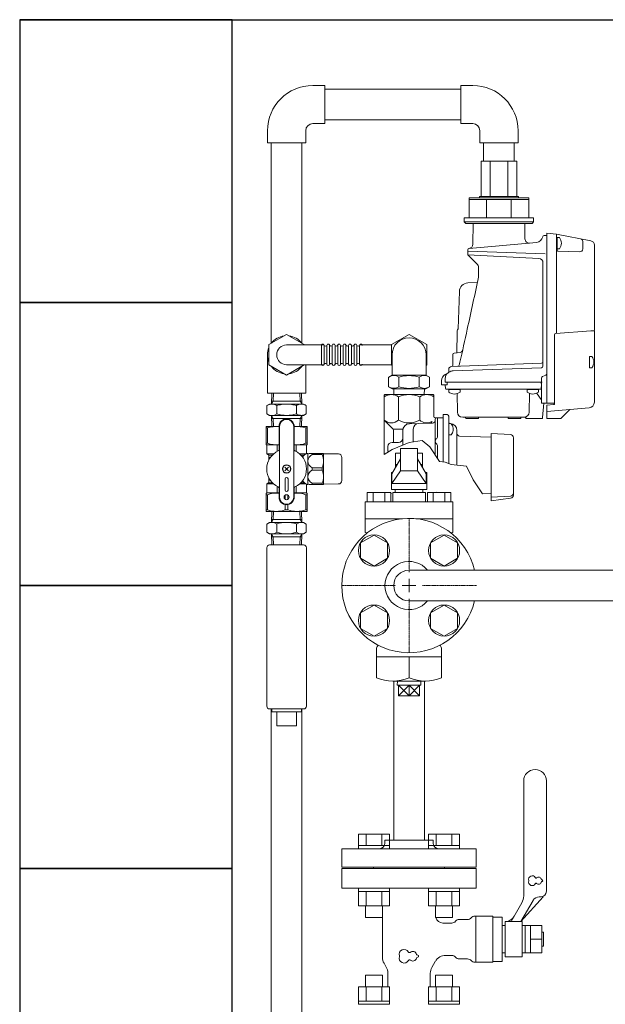
# Model space of a CAD drawing. Units: millimetres. Extents: x 7122 to 14006, y 7348 to 12539.
# Drawn here: x 10612 to 11025, y 11378 to 12074 of the extents above; entities that cross this region are included whole.
import ezdxf

# ---------------------------------------------------------------- set-up
doc = ezdxf.new("R2010")
doc.units = ezdxf.units.MM
doc.linetypes.add('CENTER2', pattern=[1.125, 0.75, -0.125, 0.125, -0.125])
doc.linetypes.add('PHANTOM', pattern=[63.5, 31.75, -6.35, 6.35, -6.35, 6.35, -6.35])
for name, color, linetype in [('0000_02', 7, 'Continuous'), ('0007_01', 7, 'Continuous'), ('0029_28_01', 7, 'Continuous'), ('HI_VB', 7, 'Continuous'), ('LAY-1', 7, 'Continuous'), ('NoLayerName_001', 7, 'Continuous'), ('NoLayerName_006', 7, 'Continuous'), ('NoLayerName_008', 7, 'Continuous'), ('NoLayerName_012', 7, 'Continuous')]:
    doc.layers.add(name, color=color, linetype=linetype)
doc.layers.add('図面枠', color=7, linetype='Continuous', lineweight=50)

msp = doc.modelspace()

# ---------------------------------------------------------------- linework, layer by layer
at = {"color": 30, "linetype": 'Continuous', "lineweight": 9}
for p, q in [((10962.6, 11974.29), (10937.54, 11974.29)), ((10929.07, 11948.29), (10929.07, 11934.29)), ((10936.32, 11948.29), (10929.07, 11948.29)), ((10971.07, 11947.29), (10929.07, 11947.29)), ((10936.32, 11949.29), (10936.32, 11948.29)), ((10963.82, 11949.29), (10936.32, 11949.29)), ((10971.07, 11948.29), (10936.32, 11948.29)), ((10941.37, 11947.29), (10941.37, 11934.29)), ((10958.77, 11947.29), (10958.77, 11934.29)), ((10963.82, 11948.29), (10963.82, 11949.29)), ((10971.07, 11934.29), (10971.07, 11948.29)), ((10929.07, 11934.29), (10925.57, 11934.29)), ((10925.57, 11934.29), (10925.57, 11931.29)), ((10925.57, 11931.29), (10926.57, 11930.29)), ((10974.57, 11931.29), (10925.57, 11931.29)), ((10926.57, 11930.29), (10973.57, 11930.29)), ((10971.07, 11934.29), (10929.07, 11934.29)), ((10974.57, 11934.29), (10971.07, 11934.29)), ((10973.57, 11930.29), (10974.57, 11931.29)), ((10974.57, 11931.29), (10974.57, 11934.29)), ((10785.58, 11786.72), (10785.58, 11774)), ((10794.74, 11786.72), (10785.58, 11786.72)), ((10785.58, 11785.71), (10786.48, 11785.71)), ((10786.48, 11785.71), (10786.48, 11775.02)), ((10794.74, 11786.59), (10794.74, 11786.84)), ((10794.74, 11770.35), (10794.74, 11786.72)), ((10795.08, 11736.72), (10795.08, 11786.72)), ((10805.08, 11736.72), (10805.08, 11786.72)), ((10805.42, 11786.84), (10805.42, 11786.59)), ((10805.42, 11786.72), (10814.58, 11786.72)), ((10805.42, 11786.72), (10814.58, 11786.72)), ((10805.42, 11770.35), (10805.42, 11786.72)), ((10813.68, 11775.02), (10813.68, 11785.71)), ((10814.58, 11785.71), (10813.68, 11785.71)), ((10814.58, 11786.72), (10814.58, 11774)), ((10814.58, 11785.58), (10814.58, 11785.83)), ((10785.58, 11775.02), (10786.48, 11775.02)), ((10785.83, 11773.86), (10785.58, 11774)), ((10794.74, 11773.72), (10785.99, 11773.72)), ((10786.08, 11773.43), (10786.08, 11767.32)), ((10793.3, 11769.01), (10793.3, 11773.32)), ((10794.74, 11773.59), (10794.74, 11773.84)), ((10805.42, 11773.84), (10805.42, 11773.59)), ((10805.42, 11773.72), (10814.17, 11773.72)), ((10806.86, 11769.01), (10806.86, 11773.32)), ((10814.58, 11775.02), (10813.68, 11775.02)), ((10814.08, 11773.43), (10814.08, 11767.43)), ((10814.33, 11773.86), (10814.58, 11774)), ((10814.58, 11774.89), (10814.58, 11775.14)), ((10786.08, 11767.32), (10787.33, 11766.59)), ((10786.08, 11767.32), (10790.88, 11767.32)), ((10787.58, 11766.45), (10789.96, 11766.45)), ((10787.58, 11766.16), (10787.58, 11763.1)), ((10787.58, 11764.84), (10787.58, 11764.59)), ((10787.58, 11764.72), (10788.54, 11764.72)), ((10813.89, 11767.32), (10809.28, 11767.32)), ((10812.67, 11766.45), (10810.19, 11766.45)), ((10814.58, 11767.72), (10814.68, 11767.72)), ((10815.08, 11767.22), (10815.95, 11767.72)), ((10815.08, 11745.84), (10815.08, 11767.59)), ((10815.95, 11767.72), (10825.96, 11767.72)), ((10818.24, 11767.72), (10817.99, 11767.72)), ((10818.11, 11767.72), (10818.11, 11766.88)), ((10825.24, 11766.88), (10818.11, 11766.88)), ((10825.37, 11767.72), (10825.12, 11767.72)), ((10825.24, 11767.72), (10825.24, 11766.88)), ((10825.96, 11767.72), (10826.08, 11767.52)), ((10826.08, 11745.92), (10826.08, 11767.52)), ((10826.08, 11767.52), (10836.62, 11767.33)), ((10839.08, 11748.6), (10839.08, 11764.83)), ((10801.35, 11757.99), (10798.81, 11755.44)), ((10801.35, 11755.44), (10798.81, 11757.99)), ((10818.11, 11757.55), (10818.11, 11755.88)), ((10818.11, 11757.55), (10825.24, 11757.55)), ((10818.11, 11755.88), (10825.24, 11755.88)), ((10825.24, 11757.55), (10825.24, 11755.88)), ((10787.58, 11747.27), (10787.58, 11750.33)), ((10787.58, 11748.72), (10788.54, 11748.72)), ((10799.08, 11749.72), (10799.08, 11741.72)), ((10801.08, 11741.72), (10801.08, 11749.72)), ((10786.08, 11746.12), (10787.33, 11746.84)), ((10786.08, 11746.12), (10790.88, 11746.12)), ((10786.08, 11740), (10786.08, 11746.12)), ((10787.58, 11746.98), (10789.96, 11746.98)), ((10793.3, 11739.72), (10793.3, 11744.42)), ((10794.74, 11743.08), (10794.74, 11736.72)), ((10805.42, 11743.08), (10805.42, 11736.72)), ((10806.86, 11744.42), (10806.86, 11739.72)), ((10809.28, 11746.12), (10813.89, 11746.12)), ((10810.19, 11746.98), (10812.67, 11746.98)), ((10814.08, 11740), (10814.08, 11746)), ((10814.58, 11745.72), (10814.68, 11745.72)), ((10815.95, 11745.72), (10815.08, 11746.22)), ((10825.96, 11745.72), (10815.95, 11745.72)), ((10817.99, 11745.72), (10818.24, 11745.72)), ((10818.11, 11746.55), (10818.11, 11745.72)), ((10825.24, 11746.55), (10818.11, 11746.55)), ((10825.12, 11745.72), (10825.37, 11745.72)), ((10825.24, 11746.55), (10825.24, 11745.72)), ((10826.08, 11745.92), (10825.96, 11745.72)), ((10836.62, 11746.1), (10826.08, 11745.92)), ((10785.83, 11739.57), (10785.58, 11739.43)), ((10785.58, 11726.72), (10785.58, 11739.43)), ((10785.58, 11738.42), (10786.48, 11738.42)), ((10786.08, 11739.72), (10794.74, 11739.72)), ((10786.48, 11727.73), (10786.48, 11738.42)), ((10793.18, 11739.72), (10793.43, 11739.72)), ((10794.74, 11739.59), (10794.74, 11739.84)), ((10799.18, 11735.21), (10799.18, 11738.22)), ((10800.98, 11735.21), (10800.98, 11738.22)), ((10805.42, 11739.84), (10805.42, 11739.59)), ((10805.42, 11739.72), (10814.08, 11739.72)), ((10806.73, 11739.72), (10806.98, 11739.72)), ((10814.58, 11738.42), (10813.68, 11738.42)), ((10813.68, 11727.73), (10813.68, 11738.42)), ((10814.58, 11739.43), (10814.33, 11739.57)), ((10814.58, 11739.43), (10814.58, 11726.72)), ((10814.58, 11738.29), (10814.58, 11738.54)), ((10785.58, 11727.73), (10786.48, 11727.73)), ((10799.18, 11731.45), (10799.18, 11727.73)), ((10799.18, 11727.73), (10800.98, 11727.73)), ((10800.98, 11731.45), (10800.98, 11727.73)), ((10814.58, 11727.73), (10813.68, 11727.73)), ((10814.58, 11727.6), (10814.58, 11727.85)), ((10814.58, 11726.72), (10785.58, 11726.72))]:
    msp.add_line(p, q, dxfattribs=at)
at = {"color": 6, "lineweight": 9}
for p, q in [((10861.82, 11710), (10852.32, 11704.52)), ((10871.32, 11704.52), (10861.82, 11710)), ((10911.32, 11710), (10901.82, 11704.52)), ((10920.82, 11704.52), (10911.32, 11710)), ((10852.32, 11704.52), (10852.32, 11693.55)), ((10871.32, 11693.55), (10871.32, 11704.52)), ((10901.82, 11704.52), (10901.82, 11693.55)), ((10920.82, 11693.55), (10920.82, 11704.52)), ((10852.32, 11693.55), (10861.82, 11688.06)), ((10861.82, 11688.06), (10871.32, 11693.55)), ((10901.82, 11693.55), (10911.32, 11688.06)), ((10911.32, 11688.06), (10920.82, 11693.55)), ((10861.82, 11660.51), (10852.32, 11655.02)), ((10871.32, 11655.02), (10861.82, 11660.51)), ((10911.32, 11660.51), (10901.82, 11655.02)), ((10920.82, 11655.02), (10911.32, 11660.51)), ((10852.32, 11655.02), (10852.32, 11644.05)), ((10871.32, 11644.05), (10871.32, 11655.02)), ((10901.82, 11655.02), (10901.82, 11644.05)), ((10920.82, 11644.05), (10920.82, 11655.02)), ((10852.32, 11644.05), (10861.82, 11638.57)), ((10861.82, 11638.57), (10871.32, 11644.05)), ((10901.82, 11644.05), (10911.32, 11638.57)), ((10911.32, 11638.57), (10920.82, 11644.05))]:
    msp.add_line(p, q, dxfattribs=at)
at = {"color": 3, "lineweight": 9}
for p, q in [((11066.57, 11685.14), (10886.57, 11685.14)), ((11066.57, 11663.44), (10886.57, 11663.44)), ((10875.72, 11494.29), (10875.72, 11606.79)), ((10897.42, 11494.29), (10897.42, 11606.79)), ((10869.57, 11494.29), (10903.57, 11494.29)), ((10869.57, 11494.29), (10869.57, 11492.29)), ((10903.57, 11494.29), (10903.57, 11492.29)), ((10839.07, 11488.29), (10934.07, 11488.29)), ((10839.07, 11488.29), (10839.07, 11475.29)), ((10934.07, 11475.29), (10934.07, 11488.29)), ((10839.07, 11475.29), (10934.07, 11475.29)), ((10861.57, 11474.29), (10861.57, 11475.29)), ((10911.57, 11474.29), (10861.57, 11474.29)), ((10911.57, 11474.29), (10911.57, 11475.29))]:
    msp.add_line(p, q, dxfattribs=at)
at = {"color": 6, "linetype": 'Continuous', "lineweight": 9}
for p, q in [((10872.79, 11498.59), (10850.85, 11498.59)), ((10850.85, 11498.59), (10850.85, 11490.59)), ((10856.34, 11498.59), (10856.34, 11490.59)), ((10867.31, 11498.59), (10867.31, 11490.59)), ((10872.79, 11498.59), (10872.79, 11490.59)), ((10922.29, 11498.59), (10900.35, 11498.59)), ((10900.35, 11498.59), (10900.35, 11490.59)), ((10905.83, 11498.59), (10905.83, 11490.59)), ((10916.8, 11498.59), (10916.8, 11490.59)), ((10922.29, 11498.59), (10922.29, 11490.59)), ((10872.82, 11490.59), (10850.82, 11490.59)), ((10850.82, 11490.59), (10850.82, 11488.29)), ((10850.82, 11488.29), (10872.82, 11488.29)), ((10872.82, 11490.59), (10872.82, 11488.29)), ((10922.32, 11490.59), (10900.32, 11490.59)), ((10900.32, 11490.59), (10900.32, 11488.29)), ((10900.32, 11488.29), (10922.32, 11488.29)), ((10922.32, 11490.59), (10922.32, 11488.29)), ((10850.82, 11457.99), (10850.82, 11460.29)), ((10850.82, 11460.29), (10872.82, 11460.29)), ((10872.82, 11457.99), (10850.82, 11457.99)), ((10850.85, 11447.99), (10850.85, 11457.99)), ((10856.34, 11447.99), (10856.34, 11457.99)), ((10867.31, 11447.99), (10867.31, 11457.99)), ((10872.79, 11447.99), (10872.79, 11457.99)), ((10872.82, 11457.99), (10872.82, 11460.29)), ((10900.32, 11457.99), (10900.32, 11460.29)), ((10900.32, 11460.29), (10922.32, 11460.29)), ((10922.32, 11457.99), (10900.32, 11457.99)), ((10900.35, 11447.99), (10900.35, 11457.99)), ((10905.83, 11447.99), (10905.83, 11457.99)), ((10916.8, 11447.99), (10916.8, 11457.99)), ((10922.29, 11447.99), (10922.29, 11457.99)), ((10922.32, 11457.99), (10922.32, 11460.29)), ((10872.82, 11447.99), (10850.82, 11447.99)), ((10855.82, 11439.59), (10855.82, 11447.99)), ((10867.82, 11439.59), (10867.82, 11447.99)), ((10922.32, 11447.99), (10900.32, 11447.99)), ((10905.32, 11439.59), (10905.32, 11447.99)), ((10917.32, 11439.59), (10917.32, 11447.99)), ((10867.82, 11439.59), (10855.82, 11439.59)), ((10917.32, 11439.59), (10905.32, 11439.59)), ((10867.82, 11398.99), (10855.82, 11398.99)), ((10855.82, 11398.99), (10855.82, 11390.59)), ((10867.82, 11398.99), (10867.82, 11390.59)), ((10917.32, 11398.99), (10905.32, 11398.99)), ((10905.32, 11398.99), (10905.32, 11390.59)), ((10917.32, 11398.99), (10917.32, 11390.59)), ((10872.82, 11390.59), (10850.82, 11390.59)), ((10850.85, 11390.59), (10850.85, 11380.59)), ((10856.34, 11390.59), (10856.34, 11380.59)), ((10867.31, 11390.59), (10867.31, 11380.59)), ((10872.79, 11390.59), (10872.79, 11380.59)), ((10922.32, 11390.59), (10900.32, 11390.59)), ((10900.35, 11390.59), (10900.35, 11380.59)), ((10905.83, 11390.59), (10905.83, 11380.59)), ((10916.8, 11390.59), (10916.8, 11380.59)), ((10922.29, 11390.59), (10922.29, 11380.59)), ((10872.82, 11380.59), (10850.82, 11380.59)), ((10850.82, 11380.59), (10850.82, 11378.29)), ((10872.82, 11380.59), (10872.82, 11378.29)), ((10922.32, 11380.59), (10900.32, 11380.59)), ((10900.32, 11380.59), (10900.32, 11378.29)), ((10922.32, 11380.59), (10922.32, 11378.29)), ((10850.82, 11378.29), (10872.82, 11378.29)), ((10900.32, 11378.29), (10922.32, 11378.29))]:
    msp.add_line(p, q, dxfattribs=at)
at = {"color": 30, "linetype": 'Continuous', "lineweight": 9}
for centre, radius in [((10800.08, 11756.72), 3), ((10800.08, 11756.72), 2.75), ((10800.08, 11736.72), 1.75)]:
    msp.add_circle(centre, radius, dxfattribs=at)
at = {"color": 6, "lineweight": 9}
for centre in [(10861.82, 11699.03), (10911.32, 11699.03), (10861.82, 11649.54), (10911.32, 11649.54)]:
    msp.add_circle(centre, 11, dxfattribs=at)
at = {"color": 30, "linetype": 'Continuous', "lineweight": 9}
for centre, radius, start, end in [((10800.08, 11786.72), 5.34, 0, 180), ((10800.08, 11786.72), 5, 0, 180), ((10792.83, 11766.24), 20.48, 84.64934, 108.07323), ((10807.33, 11766.24), 20.48, 71.92677, 95.35066), ((10785.58, 11773.43), 0.5, 0, 60), ((10800.08, 11756.72), 14.04, 114.93767, 245.06233), ((10792.83, 11789.9), 16.18, 246.887, 276.77629), ((10793.74, 11770.35), 1, 294.93767, 0), ((10807.33, 11789.9), 16.18, 263.22371, 293.113), ((10806.42, 11770.35), 1, 180, 245.06233), ((10800.08, 11756.72), 14.04, 294.93767, 65.06233), ((10814.58, 11773.43), 0.5, 120, 180), ((10787.08, 11766.16), 0.5, 0, 60), ((10820.52, 11756.72), 12.5, 118.35786, 137.52867), ((10814.68, 11767.02), 0.7, 55.1501, 90), ((10820.19, 11762.22), 5.11, 114.01396, 245.98604), ((10812.64, 11762.22), 13.44, 339.66839, 20.33161), ((10836.58, 11764.83), 2.5, 0, 89), ((10820.19, 11751.22), 5.11, 114.01396, 245.98604), ((10812.64, 11751.22), 13.44, 339.66839, 20.33161), ((10800.08, 11749.72), 1, 0, 180), ((10836.58, 11748.6), 2.5, 271, 0), ((10787.08, 11747.27), 0.5, 300, 0), ((10793.74, 11743.08), 1, 0, 65.06233), ((10800.08, 11741.72), 1, 180, 0), ((10806.42, 11743.08), 1, 114.93767, 180), ((10820.52, 11756.72), 12.5, 222.47133, 241.64214), ((10814.68, 11746.42), 0.7, 270, 304.8499), ((10785.58, 11740), 0.5, 300, 0), ((10792.83, 11723.53), 16.18, 83.22371, 113.113), ((10800.08, 11736.72), 5.34, 180, 0), ((10800.08, 11736.72), 5, 180, 0), ((10807.33, 11723.53), 16.18, 66.887, 96.77629), ((10814.58, 11740), 0.5, 180, 240), ((10792.83, 11747.19), 20.48, 251.92677, 288.07323), ((10807.33, 11747.19), 20.48, 251.92677, 288.07323)]:
    msp.add_arc(centre, radius, start, end, dxfattribs=at)
at = {"color": 3, "lineweight": 9}
for centre, radius, start, end in [((10886.57, 11674.29), 10.85, 90, 270), ((10865.57, 11492.29), 4, 270, 0), ((10907.57, 11492.29), 4, 180, 270)]:
    msp.add_arc(centre, radius, start, end, dxfattribs=at)
at = {"layer": '0000_02', "color": 30, "linetype": 'PHANTOM', "lineweight": 9}
for p, q in [((10810.79, 11802.56), (10809.56, 11804.68)), ((10810.55, 11810.4), (10810.79, 11802.56)), ((10810.73, 11792.43), (10789.41, 11792.43)), ((10809.4, 11786.72), (10809.57, 11792.43)), ((10810.79, 11794.56), (10809.56, 11792.43)), ((10810.56, 11786.72), (10810.8, 11794.56))]:
    msp.add_line(p, q, dxfattribs=at)
at = {"layer": '0007_01', "color": 30, "linetype": 'PHANTOM', "lineweight": 9}
for p, q in [((10788.07, 11802.56), (10812.07, 11802.56)), ((10807, 11795.63), (10807, 11801.48)), ((10812.07, 11802.56), (10813.93, 11801.48)), ((10813.93, 11795.63), (10813.93, 11801.48)), ((10788.07, 11794.56), (10812.07, 11794.56)), ((10812.07, 11794.56), (10813.93, 11795.63))]:
    msp.add_line(p, q, dxfattribs=at)
for centre, radius, start, end in [((10800.07, 11779.63), 22.93, 72.41205, 107.58795), ((10810.46, 11796.42), 6.13, 55.61575, 124.38425), ((10800.07, 11817.48), 22.93, 252.41205, 287.58795), ((10810.46, 11800.69), 6.13, 235.61575, 304.38425)]:
    msp.add_arc(centre, radius, start, end, dxfattribs=at)
at = {"layer": '0029_28_01', "color": 30, "linetype": 'Continuous', "lineweight": 9}
for p, q in [((10872.17, 11814.82), (10872.17, 11821.59)), ((10872.18, 11821.59), (10874.62, 11823)), ((10874.57, 11823), (10898.57, 11823)), ((10879.37, 11814.82), (10879.37, 11821.59)), ((10893.77, 11814.82), (10893.77, 11821.59)), ((10900.97, 11821.59), (10898.52, 11823)), ((10900.97, 11814.81), (10900.97, 11821.59)), ((10872.17, 11814.82), (10874.62, 11813.4)), ((10874.62, 11813.4), (10898.52, 11813.4)), ((10875.71, 11813.4), (10875.84, 11809.28)), ((10897.43, 11813.4), (10897.3, 11809.28)), ((10900.97, 11814.81), (10898.52, 11813.4)), ((10786.09, 11701.04), (10786.09, 11589.04)), ((10814.09, 11701.04), (10814.09, 11589.04)), ((10788.09, 11587.04), (10812.09, 11587.04)), ((10789.24, 11587.04), (10789.24, 11175.14)), ((10789.59, 11587.04), (10789.59, 11585.04)), ((10810.59, 11585.04), (10789.59, 11585.04)), ((10793.09, 11585.04), (10793.09, 11575.04)), ((10807.09, 11585.04), (10807.09, 11575.04)), ((10810.59, 11587.04), (10810.59, 11585.04)), ((10810.94, 11587.04), (10810.94, 11175.14)), ((10807.09, 11575.04), (10793.09, 11575.04))]:
    msp.add_line(p, q, dxfattribs=at)
for centre, radius, start, end in [((10875.77, 11816.33), 6.37, 55.60371, 124.38148), ((10886.57, 11798.88), 23.82, 72.40371, 107.58149), ((10897.37, 11816.33), 6.37, 55.60371, 124.38148), ((10875.77, 11820.08), 6.37, 235.60371, 304.38148), ((10886.57, 11837.52), 23.82, 252.4037, 287.58148), ((10897.37, 11820.07), 6.37, 235.60371, 304.38148), ((10788.09, 11589.04), 2, 180, 270), ((10812.09, 11589.04), 2, 270, 0)]:
    msp.add_arc(centre, radius, start, end, dxfattribs=at)
at = {"layer": 'HI_VB', "color": 40, "lineweight": 9}
for p, q in [((10892.57, 11771.29), (10880.57, 11771.29)), ((10880.57, 11771.29), (10880.57, 11755.28)), ((10892.57, 11771.29), (10892.57, 11755.28)), ((10874.38, 11753.28), (10880.57, 11763.77)), ((10892.57, 11763.77), (10898.76, 11753.28)), ((10874.38, 11746.35), (10880.57, 11755.28)), ((10874.38, 11753.28), (10874.38, 11746.35)), ((10880.57, 11755.28), (10892.57, 11755.28)), ((10892.57, 11755.28), (10898.76, 11746.35)), ((10898.76, 11753.28), (10898.76, 11746.35)), ((10874.38, 11746.35), (10898.76, 11746.35))]:
    msp.add_line(p, q, dxfattribs=at)
at = {"layer": 'HI_VB', "color": 40, "linetype": 'Continuous', "lineweight": 9}
for p, q in [((10880.57, 11767.98), (10876.97, 11767.98)), ((10876.97, 11767.98), (10876.97, 11757.67)), ((10896.17, 11767.98), (10892.57, 11767.98)), ((10896.17, 11757.67), (10896.17, 11767.98)), ((10876.97, 11759.98), (10878.33, 11759.98)), ((10894.81, 11759.98), (10896.17, 11759.98)), ((10874.07, 11742.28), (10874.07, 11754.28)), ((10874.07, 11754.28), (10874.97, 11754.28)), ((10898.17, 11754.28), (10899.07, 11754.28)), ((10899.07, 11754.28), (10899.07, 11742.28)), ((10899.07, 11742.28), (10874.07, 11742.28)), ((10876.84, 11742.28), (10876.84, 11740.17)), ((10876.84, 11742.28), (10896.3, 11742.28)), ((10896.3, 11742.28), (10896.3, 11740.17)), ((10857.03, 11740.17), (10857.03, 11733.4)), ((10873.64, 11740.17), (10857.03, 11740.17)), ((10861.19, 11740.17), (10861.19, 11733.4)), ((10869.49, 11740.17), (10869.49, 11733.4)), ((10873.64, 11740.17), (10873.64, 11733.4)), ((10875.07, 11733.4), (10875.07, 11740.17)), ((10875.07, 11740.17), (10898.07, 11740.17)), ((10898.07, 11740.17), (10898.07, 11733.4)), ((10899.5, 11740.17), (10899.5, 11733.4)), ((10899.5, 11740.17), (10916.11, 11740.17)), ((10903.65, 11740.17), (10903.65, 11733.4)), ((10911.95, 11740.17), (10911.95, 11733.4)), ((10916.11, 11740.17), (10916.11, 11733.4)), ((10917.53, 11733.4), (10855.61, 11733.4)), ((10855.61, 11733.4), (10855.61, 11711.71)), ((10917.53, 11733.4), (10917.53, 11711.71)), ((10881.87, 11721.55), (10855.61, 11721.55)), ((10917.53, 11721.55), (10891.27, 11721.55))]:
    msp.add_line(p, q, dxfattribs=at)
at = {"layer": 'HI_VB', "linetype": 'Continuous', "lineweight": 9}
for p, q in [((10967.57, 11454.93), (10967.57, 11536.28)), ((10983.57, 11458.28), (10983.57, 11536.28)), ((10958.64, 11436.79), (10966.23, 11449.93)), ((10965.57, 11436.79), (10981.35, 11454.28)), ((10974.23, 11451.78), (10965.57, 11436.79)), ((10979.57, 11454.28), (10978.56, 11454.28)), ((10945.68, 11440.57), (10932.95, 11440.57)), ((10933.84, 11440.57), (10933.84, 11408)), ((10945.68, 11440.57), (10945.68, 11408)), ((10952.45, 11439.94), (10945.68, 11439.94)), ((10952.45, 11408.63), (10952.45, 11439.94)), ((10966.57, 11436.79), (10954.57, 11436.79)), ((10954.57, 11436.79), (10954.57, 11411.79)), ((10966.57, 11411.79), (10966.57, 11436.79)), ((10954.57, 11434.02), (10952.45, 11434.02)), ((10954.57, 11414.56), (10954.57, 11434.02)), ((10966.57, 11433.89), (10980.27, 11433.89)), ((10968.57, 11414.69), (10968.57, 11433.89)), ((10972.27, 11414.69), (10972.27, 11433.89)), ((10980.27, 11433.89), (10980.27, 11414.69)), ((10980.27, 11429.29), (10981.57, 11429.29)), ((10981.57, 11429.29), (10981.57, 11419.29)), ((10954.57, 11414.56), (10952.45, 11414.56)), ((10980.27, 11414.69), (10966.57, 11414.69)), ((10981.57, 11419.29), (10980.27, 11419.29)), ((10945.68, 11408), (10932.95, 11408)), ((10945.68, 11408.63), (10952.45, 11408.63)), ((10954.57, 11411.79), (10966.57, 11411.79))]:
    msp.add_line(p, q, dxfattribs=at)
at = {"layer": 'HI_VB', "lineweight": 9}
for p, q in [((10839.07, 11474.29), (10839.07, 11460.29)), ((10934.07, 11474.29), (10839.07, 11474.29)), ((10934.07, 11460.29), (10934.07, 11474.29)), ((10839.07, 11460.29), (10934.07, 11460.29)), ((10867.76, 11411.53), (10867.76, 11439.59)), ((10916.71, 11435.71), (10910.45, 11435.71)), ((10927.85, 11438.25), (10921.99, 11438.25)), ((10980.27, 11424.29), (10972.27, 11424.29)), ((10905.13, 11408.63), (10902.7, 11404.42)), ((10916.71, 11412.86), (10912.46, 11412.86)), ((10927.85, 11410.32), (10921.99, 11410.32)), ((10868.9, 11407.3), (10870.44, 11404.64)), ((10871.57, 11390.59), (10871.57, 11400.41)), ((10901.57, 11390.59), (10901.57, 11400.19))]:
    msp.add_line(p, q, dxfattribs=at)
at = {"layer": 'HI_VB', "linetype": 'Continuous', "lineweight": 9}
for centre, radius, start, end in [((10975.57, 11536.28), 8, 0, 180), ((10979.57, 11458.28), 4, 270, 0), ((10957.57, 11454.93), 10, 330, 0), ((10978.56, 11449.29), 5, 90, 150), ((10953.92, 11444.61), 8, 281.87197, 330)]:
    msp.add_arc(centre, radius, start, end, dxfattribs=at)
at = {"layer": 'HI_VB', "lineweight": 9}
for centre, radius, start, end in [((10973.53, 11466.67), 2.5, 27.37585, 198.81906), ((10973.53, 11464.67), 2.5, 161.18094, 332.62415), ((10970.6, 11465.67), 0.6, 341.18094, 18.81906), ((10976.28, 11468.1), 0.6, 207.37585, 312.22076), ((10976.28, 11463.24), 0.6, 47.77924, 152.62415), ((10978.03, 11466.17), 2, 13.33315, 132.22076), ((10978.03, 11465.17), 2, 227.77924, 346.66685), ((10980.56, 11466.77), 0.6, 193.33315, 268.44144), ((10980.56, 11464.57), 0.6, 91.55856, 166.66685), ((10980.53, 11465.67), 0.5, 271.55856, 88.44144), ((10910.45, 11440.79), 5.08, 193.66723, 270), ((10916.71, 11439.09), 3.38, 270, 321.31781), ((10921.99, 11434.86), 3.38, 90, 141.31781), ((10927.85, 11441.63), 3.38, 270, 318.9855), ((10932.95, 11437.19), 3.38, 90, 138.9855), ((10883.02, 11413.66), 3.44, 27.37585, 198.81906), ((10886.8, 11415.62), 0.825, 207.37585, 312.22076), ((10889.21, 11412.97), 2.75, 13.33315, 132.22076), ((10876.22, 11411.53), 8.46, 180, 210), ((10883.02, 11410.91), 3.44, 161.18094, 332.62415), ((10878.98, 11412.29), 0.825, 341.18094, 18.81906), ((10886.8, 11408.95), 0.825, 47.77924, 152.62415), ((10889.21, 11411.6), 2.75, 227.77924, 346.66685), ((10892.69, 11413.8), 0.825, 193.33315, 268.44144), ((10892.69, 11410.77), 0.825, 91.55856, 166.66685), ((10892.64, 11412.29), 0.687, 271.55856, 88.44144), ((10912.46, 11404.4), 8.46, 90, 150), ((10916.71, 11409.48), 3.38, 38.68219, 90), ((10921.99, 11413.71), 3.38, 218.68219, 270), ((10927.85, 11406.94), 3.38, 41.0145, 90), ((10932.95, 11411.38), 3.38, 221.0145, 270), ((10863.11, 11400.41), 8.46, 0, 30), ((10910.03, 11400.19), 8.46, 150, 180)]:
    msp.add_arc(centre, radius, start, end, dxfattribs=at)
at = {"layer": 'LAY-1', "color": 7, "linetype": 'Continuous', "lineweight": 9}
for p, q in [((10869.07, 11808.79), (10869.07, 11791.29)), ((10903.57, 11809.29), (10869.57, 11809.29)), ((10879.07, 11807.79), (10879.07, 11791.29)), ((10894.07, 11791.29), (10894.07, 11807.79)), ((10904.07, 11793.79), (10904.07, 11808.79)), ((10869.07, 11766.89), (10869.07, 11791.29)), ((10869.07, 11791.29), (10874.98, 11785.37)), ((10910.57, 11792.79), (10905.07, 11792.79)), ((10905.07, 11791.79), (10905.07, 11766.65)), ((10906.57, 11779.16), (10906.57, 11792.79)), ((10910.57, 11794.84), (10910.57, 11761.78)), ((10913.57, 11795.14), (10910.87, 11795.14)), ((10914.57, 11794.14), (10914.57, 11760.62)), ((10875.57, 11784.79), (10882.19, 11784.79)), ((10875.57, 11783.96), (10875.57, 11775.49)), ((10882.07, 11773.52), (10882.07, 11783.71)), ((10886.94, 11788.71), (10903.12, 11789.13)), ((10889.57, 11775.78), (10889.57, 11784.88)), ((10902.94, 11790.16), (10901.88, 11789.1)), ((10914.57, 11784.74), (10914.57, 11788.74)), ((10914.57, 11788.74), (10915.5, 11788.74)), ((10914.57, 11784.74), (10914.57, 11780.74)), ((10915.82, 11788.76), (10915.52, 11788.78)), ((10915.82, 11788.76), (10915.52, 11788.78)), ((10915.82, 11788.76), (10915.52, 11788.78)), ((10920.37, 11759.29), (10920.37, 11783.97)), ((10886.57, 11775.34), (10895.82, 11776.71)), ((10895.82, 11776.71), (10901.32, 11772.25)), ((10914.57, 11780.74), (10915.5, 11780.74)), ((10944.67, 11779.14), (10922.3, 11779.92)), ((10958.19, 11781.01), (10944.67, 11781.72)), ((10944.67, 11781.72), (10944.67, 11759.29)), ((10960.27, 11778.81), (10960.27, 11739.76)), ((10869.07, 11766.89), (10874.57, 11770.49)), ((10871.57, 11770.49), (10871.57, 11772.49)), ((10874.57, 11775.49), (10879.07, 11775.49)), ((10874.57, 11770.49), (10886.57, 11775.34)), ((10901.32, 11772.25), (10908.13, 11762.07)), ((10906.57, 11764.41), (10906.57, 11773.41)), ((10908.13, 11762.07), (10912.07, 11761.6)), ((10912.07, 11761.6), (10916.36, 11759.93)), ((10916.36, 11759.93), (10927.23, 11758.68)), ((10927.23, 11758.68), (10931.8, 11748.93)), ((10944.67, 11759.29), (10944.67, 11736.85)), ((10931.8, 11748.93), (10938.48, 11739.22)), ((10873.64, 11739.29), (10874.07, 11739.29)), ((10944.67, 11739.43), (10938.48, 11739.22)), ((10958.19, 11737.56), (10944.67, 11736.85)), ((10944.67, 11736.85), (10944.67, 11734.28)), ((10958.34, 11735.95), (10944.67, 11734.28)), ((10960.27, 11738.14), (10960.27, 11739.76))]:
    msp.add_line(p, q, dxfattribs=at)
for centre, radius, start, end in [((10874.07, 11800.2), 9.08, 56.60151, 123.39849), ((10869.57, 11808.79), 0.5, 90, 180), ((10886.57, 11789.79), 19.5, 67.38014, 112.61986), ((10899.07, 11800.2), 9.08, 56.60151, 123.39849), ((10903.57, 11808.79), 0.5, 0, 90), ((10874.07, 11796.54), 7.25, 226.39718, 313.60282), ((10886.57, 11804.35), 15.06, 240.13717, 270), ((10886.57, 11804.35), 15.06, 270, 299.86283), ((10899.07, 11796.54), 7.25, 226.39718, 299.77578), ((10903.07, 11791.13), 2, 271.5, 0), ((10905.07, 11793.79), 1, 180, 270), ((10906.07, 11791.79), 1, 90, 180), ((10910.87, 11794.84), 0.3, 90, 180), ((10913.57, 11794.14), 1, 0, 90), ((10873.57, 11783.96), 2, 0, 45), ((10887.07, 11783.71), 5, 91.5, 180), ((10893.57, 11784.88), 4, 91.5, 180), ((10915.57, 11789.78), 1, 180, 267), ((10915.5, 11787.24), 1.5, 30, 90), ((10915.57, 11783.97), 4.8, 0, 87), ((10911.17, 11784.74), 6.5, 0, 30), ((10911.17, 11784.74), 6.5, 330, 0), ((10879.07, 11778.49), 3, 270, 0), ((10907.57, 11776.29), 2.5, 124.8499, 235.1501), ((10905.57, 11779.16), 1, 304.8499, 0), ((10915.5, 11782.24), 1.5, 270, 330), ((10922.37, 11781.92), 2, 180, 268), ((10958.07, 11778.81), 2.2, 0, 87), ((10874.57, 11772.49), 3, 90, 180), ((10874.57, 11770.49), 3, 180, 213.1843), ((10905.57, 11773.41), 1, 0, 55.1501), ((10904.57, 11738.93), 2, 38.18939, 48.18968), ((10958.07, 11739.76), 2.2, 273, 0), ((10958.07, 11738.14), 2.2, 277, 0)]:
    msp.add_arc(centre, radius, start, end, dxfattribs=at)
at = {"layer": 'NoLayerName_001', "color": 30, "linetype": 'Continuous', "lineweight": 9}
for p, q in [((10931.64, 11915.57), (10931.9, 11930.29)), ((10968.44, 11919.31), (10968.24, 11930.29)), ((10983.77, 11923.29), (10983.77, 11803.29)), ((10983.77, 11923.29), (10983.77, 11803.29)), ((10983.77, 11923.29), (10990.77, 11922.67)), ((10983.77, 11923.29), (10983.77, 11803.29)), ((10990.77, 11911.75), (10990.77, 11922.67)), ((10990.77, 11922.67), (10990.77, 11852.92)), ((11015.04, 11917.96), (10990.77, 11922.67)), ((10982.01, 11921.79), (10982.67, 11921.79)), ((10983.77, 11921.69), (10982.67, 11921.79)), ((10983.77, 11817.29), (10983.77, 11915.81)), ((10991.07, 11919.79), (10990.77, 11919.79)), ((11009.26, 11912.21), (11009.26, 11917.43)), ((10928.07, 11910.59), (10982.67, 11908.68)), ((10991.74, 11910.75), (11007.19, 11910.21)), ((11017.47, 11915.01), (11017.47, 11854.79)), ((10978.33, 11905.45), (10928.07, 11908.09)), ((10928.36, 11907.79), (10928.07, 11908.09)), ((10934.99, 11901.16), (10928.36, 11907.79)), ((10981.17, 11902.46), (10981.17, 11829.31)), ((10935.58, 11899.79), (10935.71, 11892.29)), ((10928.09, 11888.19), (10934.83, 11888.42)), ((10921.18, 11855.69), (10922.11, 11882.21)), ((10920.23, 11838.82), (10920.48, 11853.18)), ((10990.2, 11852.55), (11014.97, 11854.29)), ((11017.47, 11854.29), (11014.97, 11854.29)), ((11017.47, 11803.9), (11017.47, 11854.29)), ((10800.07, 11851.8), (10787.6, 11844.6)), ((10812.54, 11844.6), (10800.07, 11851.8)), ((10886.57, 11851.8), (10874.1, 11844.6)), ((10899.04, 11844.6), (10886.57, 11851.8)), ((10926.4, 11849.72), (10926.39, 11849.72)), ((10989.27, 11802.74), (10989.27, 11851.56)), ((10989.27, 11802.74), (10989.27, 11851.56)), ((10787.6, 11844.6), (10787.6, 11830.2)), ((10800.07, 11844.4), (10826.53, 11844.4)), ((10812.54, 11844.4), (10812.54, 11844.6)), ((10824.69, 11830.8), (10824.69, 11844)), ((10826.61, 11830.8), (10826.61, 11844)), ((10828.53, 11830.8), (10828.53, 11844)), ((10830.45, 11830.8), (10830.45, 11844)), ((10832.37, 11830.8), (10832.37, 11844)), ((10834.29, 11830.8), (10834.29, 11844)), ((10836.21, 11830.8), (10836.21, 11844)), ((10838.13, 11830.8), (10838.13, 11844)), ((10840.05, 11830.8), (10840.05, 11844)), ((10841.97, 11830.8), (10841.97, 11844)), ((10843.89, 11830.8), (10843.89, 11844)), ((10845.81, 11830.8), (10845.81, 11844)), ((10847.73, 11830.8), (10847.73, 11844)), ((10849.65, 11830.8), (10849.65, 11844)), ((10851.57, 11830.8), (10851.57, 11844)), ((10851.66, 11844.4), (10874.1, 11844.4)), ((10874.1, 11844.6), (10874.1, 11830.2)), ((10899.04, 11830.2), (10899.04, 11844.6)), ((10922.56, 11839.02), (10918.48, 11838.67)), ((10786.57, 11837.4), (10786.57, 11810.4)), ((10874.57, 11823), (10874.57, 11837.4)), ((10898.57, 11823), (10898.57, 11837.4)), ((10917.57, 11830.16), (10917.57, 11837.67)), ((10917.57, 11830.16), (10917.57, 11837.67)), ((11013.97, 11828.75), (11013.97, 11835.82)), ((10787.6, 11830.2), (10800.07, 11823)), ((10800.07, 11830.4), (10826.53, 11830.4)), ((10800.07, 11823), (10812.54, 11830.2)), ((10812.54, 11830.2), (10812.54, 11830.4)), ((10813.57, 11830.4), (10813.57, 11810.4)), ((10851.66, 11830.4), (10874.1, 11830.4)), ((10874.1, 11830.2), (10874.57, 11829.93)), ((10898.57, 11829.93), (10899.04, 11830.2)), ((10915.42, 11825.46), (10912.07, 11823.53)), ((10915.42, 11825.46), (10912.07, 11823.53)), ((10914.57, 11827.15), (10914.57, 11825.52)), ((10916.5, 11829.15), (10980.21, 11831.38)), ((10916.5, 11829.15), (10980.21, 11831.38)), ((10916.5, 11829.15), (10980.21, 11831.38)), ((10980.21, 11828.31), (10917.74, 11826.13)), ((10980.21, 11828.31), (10917.74, 11826.13)), ((10909.57, 11819.2), (10909.57, 11816.29)), ((10914.57, 11824.97), (10912.07, 11823.53)), ((10914.57, 11824.97), (10912.07, 11823.53)), ((10912.07, 11820.64), (10912.07, 11818.09)), ((10980.57, 11818.09), (10912.07, 11818.09)), ((10980.17, 11818.09), (10912.07, 11818.09)), ((10980.57, 11818.09), (10912.07, 11818.09)), ((10913.57, 11816.29), (10913.57, 11818.09)), ((10913.57, 11818.09), (10977.44, 11818.09)), ((10913.57, 11816.29), (10913.57, 11818.09)), ((10983.16, 11823.03), (10980.79, 11822.04)), ((10909.57, 11816.29), (10913.57, 11816.29)), ((10909.57, 11816.29), (10913.57, 11816.29)), ((10912.29, 11813.54), (10912.07, 11816.09)), ((10912.79, 11813.09), (10979.35, 11813.09)), ((10914.55, 11813.06), (10914.54, 11813.09)), ((10914.55, 11813.06), (10914.57, 11812.79)), ((10914.85, 11812.79), (10914.57, 11812.79)), ((10922.3, 11812.79), (10914.85, 11812.79)), ((10922.3, 11812.79), (10922.57, 11812.79)), ((10922.59, 11813.06), (10922.57, 11812.79)), ((10922.59, 11813.06), (10922.6, 11813.09)), ((10970.05, 11813.06), (10970.04, 11813.09)), ((10970.05, 11813.06), (10970.07, 11812.79)), ((10970.35, 11812.79), (10970.07, 11812.79)), ((10977.51, 11812.79), (10970.35, 11812.79)), ((10977.51, 11812.79), (10977.78, 11812.79)), ((10977.81, 11813.06), (10977.78, 11812.79)), ((10980.07, 11816.09), (10979.85, 11813.54)), ((10979.94, 11817.63), (10980.07, 11816.09)), ((10980.17, 11815.71), (10980.07, 11816.09)), ((10980.17, 11815.33), (10980.17, 11803.29)), ((10983.77, 11803.29), (10983.77, 11817.29)), ((10813.57, 11810.4), (10786.57, 11810.4)), ((10810.73, 11804.68), (10789.41, 11804.68)), ((10790.75, 11810.4), (10790.58, 11804.68)), ((10809.39, 11810.4), (10809.56, 11804.68)), ((10920.74, 11796.92), (10920.51, 11809.98)), ((10971.4, 11796.92), (10971.63, 11810.1)), ((10979.92, 11805.82), (10977.11, 11809.89)), ((10980.17, 11803.29), (10983.77, 11803.29)), ((10980.91, 11793.2), (10981.79, 11803.29)), ((10983.77, 11803.29), (10988.77, 11803.29)), ((10989.27, 11803.29), (10983.77, 11803.29)), ((10989.27, 11803.29), (10983.77, 11803.29)), ((10989.27, 11803.29), (10983.77, 11803.29)), ((10988.81, 11802.25), (10983.81, 11801.81)), ((10983.81, 11801.81), (10983.81, 11797.29)), ((10983.81, 11801.81), (10983.81, 11792.29)), ((11013.82, 11799.91), (10983.81, 11797.29)), ((10988.81, 11802.25), (10989.27, 11802.29)), ((10989.27, 11802.74), (10989.27, 11802.29)), ((10989.27, 11802.74), (10989.27, 11802.29)), ((10994.11, 11792.58), (11000.25, 11798.72)), ((10924.44, 11793.29), (10968.25, 11793.29)), ((10926.51, 11793.01), (10926.53, 11792.74)), ((10926.53, 11792.74), (10926.57, 11792.29)), ((10927.03, 11792.29), (10926.57, 11792.29)), ((10927.03, 11792.29), (10935.11, 11792.29)), ((10935.11, 11792.29), (10935.57, 11792.29)), ((10935.61, 11792.74), (10935.57, 11792.29)), ((10935.63, 11793.01), (10935.61, 11792.74)), ((10956.53, 11792.74), (10956.51, 11793.01)), ((10956.53, 11792.74), (10956.57, 11792.29)), ((10957.03, 11792.29), (10956.57, 11792.29)), ((10957.03, 11792.29), (10965.11, 11792.29)), ((10965.11, 11792.29), (10965.57, 11792.29)), ((10965.61, 11792.74), (10965.57, 11792.29)), ((10965.63, 11793.01), (10965.61, 11792.74)), ((10969.01, 11792.94), (10969.07, 11792.29)), ((10969.99, 11792.29), (10969.07, 11792.29)), ((10979.92, 11792.29), (10969.99, 11792.29)), ((10979.92, 11792.29), (10980.83, 11792.29)), ((10980.91, 11793.2), (10980.83, 11792.29)), ((10993.4, 11792.29), (10983.81, 11792.29))]:
    msp.add_line(p, q, dxfattribs=at)
at = {"layer": 'NoLayerName_001', "color": 40, "linetype": 'Continuous', "lineweight": 9}
for p, q in [((10857.21, 11711.62), (10855.61, 11711.71)), ((10917.53, 11711.71), (10915.93, 11711.62)), ((10864.84, 11632.05), (10864.45, 11631.66)), ((10908.31, 11632.05), (10908.69, 11631.66)), ((10863.57, 11609.14), (10863.57, 11629.54)), ((10863.57, 11623.79), (10909.57, 11623.79)), ((10886.57, 11623.79), (10886.57, 11609.14)), ((10909.57, 11609.14), (10909.57, 11629.54)), ((10875.07, 11606.79), (10898.07, 11606.79)), ((10878.36, 11606.79), (10878.27, 11603.95)), ((10878.27, 11603.95), (10894.87, 11603.95)), ((10879.12, 11596.29), (10879.12, 11603.95)), ((10879.12, 11596.29), (10886.57, 11603.95)), ((10879.12, 11603.95), (10886.57, 11596.29)), ((10886.57, 11603.95), (10886.57, 11596.29)), ((10886.57, 11596.29), (10894.02, 11603.95)), ((10886.57, 11603.95), (10894.02, 11596.29)), ((10894.02, 11603.95), (10894.02, 11596.29)), ((10894.78, 11606.79), (10894.87, 11603.95)), ((10894.02, 11596.29), (10879.12, 11596.29))]:
    msp.add_line(p, q, dxfattribs=at)
at = {"layer": 'NoLayerName_001', "linetype": 'Continuous', "lineweight": 9}
for p, q in [((10840.57, 11488.29), (10886.57, 11488.29)), ((10886.57, 11488.29), (10932.57, 11488.29)), ((10886.57, 11474.29), (10860.57, 11474.29)), ((10912.57, 11474.29), (10886.57, 11474.29))]:
    msp.add_line(p, q, dxfattribs=at)
at = {"layer": 'NoLayerName_001', "color": 30, "linetype": 'Continuous', "lineweight": 9}
for centre, radius, start, end in [((10928.64, 11915.62), 3, 275, 359), ((10971.44, 11919.36), 3, 181, 275), ((10982.01, 11920.79), 1, 90, 170), ((11007.26, 11917.43), 2, 0, 79), ((11014.47, 11915.01), 3, 0, 79), ((10991.77, 11911.75), 1, 180, 268), ((11007.26, 11912.21), 2, 268, 0), ((10978.17, 11902.46), 3, 0, 87), ((10933.58, 11899.75), 2, 1, 45), ((10928.3, 11881.99), 6.2, 92, 178), ((10925.68, 11853.09), 5.2, 150.36034, 179), ((10800.07, 11837.4), 13.5, 97.44606, 142.55394), ((10800.07, 11837.4), 13.5, 37.44606, 82.55394), ((10886.57, 11837.4), 12, 0, 180), ((10990.27, 11851.56), 1, 94, 180), ((10800.07, 11837.4), 13.5, 157.44606, 202.55394), ((10800.07, 11837.4), 7, 90, 270), ((10825.65, 11844), 0.96, 359.99259, 179.99259), ((10827.57, 11844.56), 1.04, 212.57156, 327.41362), ((10829.49, 11844), 0.96, 359.99259, 179.99259), ((10829.49, 11844), 0.96, 359.99259, 179.99259), ((10831.41, 11844.56), 1.04, 212.57156, 327.41362), ((10833.33, 11844), 0.96, 359.99259, 179.99259), ((10835.25, 11844.56), 1.04, 212.57156, 327.41362), ((10837.17, 11844), 0.96, 359.99259, 179.99259), ((10839.09, 11844.56), 1.04, 212.57156, 327.41362), ((10841.01, 11844), 0.96, 359.99259, 179.99259), ((10842.93, 11844.56), 1.04, 212.57156, 327.41362), ((10844.85, 11844), 0.96, 359.99259, 179.99259), ((10846.77, 11844.56), 1.04, 212.57156, 327.41362), ((10848.69, 11844), 0.96, 359.99259, 179.99259), ((10850.61, 11844.56), 1.04, 212.57156, 327.41362), ((10852.53, 11844), 0.96, 359.99259, 179.99259), ((10922.39, 11841.01), 2, 275, 347.49843), ((10918.57, 11837.67), 1, 95, 180), ((10980.17, 11832.38), 1, 272, 0), ((10800.07, 11837.4), 13.5, 217.44606, 262.55394), ((10800.07, 11837.4), 13.5, 277.44606, 322.55394), ((10825.65, 11830.8), 0.96, 179.99259, 359.99259), ((10827.57, 11830.24), 1.04, 16.2528, 147.41362), ((10829.49, 11830.8), 0.96, 179.99259, 359.99259), ((10829.49, 11830.8), 0.96, 179.99259, 359.99259), ((10831.41, 11830.24), 1.04, 16.2528, 147.41362), ((10833.33, 11830.8), 0.96, 179.99259, 359.99259), ((10835.25, 11830.24), 1.04, 16.2528, 147.41362), ((10837.17, 11830.8), 0.96, 179.99259, 359.99259), ((10839.09, 11830.24), 1.04, 16.2528, 147.41362), ((10841.01, 11830.8), 0.96, 179.99259, 359.99259), ((10842.93, 11830.24), 1.04, 16.2528, 147.41362), ((10844.85, 11830.8), 0.96, 179.99259, 359.99259), ((10846.77, 11830.24), 1.04, 16.2528, 147.41362), ((10848.69, 11830.8), 0.96, 179.99259, 359.99259), ((10850.61, 11830.24), 1.04, 16.2528, 147.41362), ((10852.53, 11830.8), 0.96, 179.99259, 359.99259), ((10913.57, 11825.52), 1, 305.68536, 0), ((10916.57, 11827.15), 2, 92, 180), ((10916.57, 11827.15), 2, 92, 180), ((10917.92, 11821.13), 5, 92, 120), ((10917.92, 11821.13), 5, 92, 120), ((10916.57, 11830.16), 1, 272, 0), ((10916.57, 11830.16), 1, 272, 0), ((10921.09, 11830.31), 1, 272, 347.46358), ((10980.17, 11829.31), 1, 272, 0), ((10914.57, 11819.2), 5, 120, 180), ((10917.07, 11820.64), 5, 125.68536, 180), ((10917.07, 11820.64), 5, 125.68536, 180), ((10917.07, 11820.64), 5, 120, 125.68536), ((10917.07, 11820.64), 5, 120, 125.68536), ((10979.44, 11817.59), 0.5, 5, 90), ((10981.17, 11821.12), 1, 112.61986, 180), ((10982.77, 11823.95), 1, 292.61986, 0), ((10912.79, 11813.59), 0.5, 185, 270), ((10914.85, 11813.09), 0.3, 185, 270), ((10922.3, 11813.09), 0.3, 270, 355), ((10970.35, 11813.09), 0.3, 185, 270), ((10977.51, 11813.09), 0.3, 270, 355), ((10979.35, 11813.59), 0.5, 270, 355), ((10974.6, 11808.19), 3, 144.43074, 179), ((10974.64, 11808.19), 3, 34.59229, 45.52953), ((10980.74, 11806.39), 1, 214.59229, 235.34098), ((10988.77, 11802.74), 0.5, 275, 0), ((10988.77, 11802.74), 0.5, 275, 0), ((11013.47, 11803.9), 4, 275, 0), ((10924.44, 11796.99), 3.7, 181, 270), ((10926.21, 11792.99), 0.3, 5, 90), ((10927.03, 11792.79), 0.5, 185, 270), ((10935.11, 11792.79), 0.5, 270, 355), ((10935.93, 11792.99), 0.3, 90, 175), ((10956.21, 11792.99), 0.3, 5, 90), ((10957.03, 11792.79), 0.5, 185, 270), ((10965.11, 11792.79), 0.5, 270, 355), ((10965.93, 11792.99), 0.3, 90, 175), ((10967.7, 11796.99), 3.7, 270, 359), ((10968.25, 11792.29), 1, 30, 90), ((10969.99, 11793.29), 1, 210, 270), ((10979.92, 11793.29), 1, 270, 355), ((10993.4, 11793.29), 1, 270, 315)]:
    msp.add_arc(centre, radius, start, end, dxfattribs=at)
at = {"layer": 'NoLayerName_001', "color": 40, "linetype": 'Continuous', "lineweight": 9}
for centre, radius, start, end in [((10886.57, 11674.29), 47.5, 13.20413, 346.79587), ((10886.57, 11674.29), 17, 39.66036, 320.33964), ((10866.57, 11629.54), 3, 134.99997, 180.00001), ((10906.57, 11629.54), 3, 359.99999, 45.00003), ((10875.07, 11636.08), 29.29, 246.88445, 293.11555), ((10898.07, 11636.08), 29.29, 246.88445, 293.11555)]:
    msp.add_arc(centre, radius, start, end, dxfattribs=at)
at = {"layer": 'NoLayerName_001', "color": 30, "linetype": 'Continuous', "lineweight": 9}
for points, knots in [([(10935.66, 11892.29), (10933, 11880.04), (10928.71, 11859.96), (10924.1, 11839.25), (10922.21, 11830.77), (10922.06, 11830.1)], [0, 0, 0, 0, 37.586292, 61.591964, 63.656845, 63.656845, 63.656845, 63.656845]), ([(10980.17, 11821.12), (10980.17, 11820.03), (10980.17, 11818.1), (10980.17, 11816.17), (10980.17, 11815.33)], [0, 0, 0, 0, 3.277017, 5.789406, 5.789406, 5.789406, 5.789406])]:
    msp.add_open_spline(points, degree=3, knots=knots, dxfattribs=at)
at = {"layer": 'NoLayerName_006', "color": 30, "linetype": 'Continuous', "lineweight": 9}
for p, q in [((10928.98, 11912.64), (10976.53, 11916.8)), ((10928.07, 11911.64), (10928.07, 11908.5)), ((10928.07, 11908.5), (10928.07, 11908.09))]:
    msp.add_line(p, q, dxfattribs=at)
for centre, radius, start, end in [((10976.09, 11921.78), 5, 275, 350), ((10929.07, 11911.64), 1, 95, 180), ((10929.07, 11908.5), 1, 180, 225)]:
    msp.add_arc(centre, radius, start, end, dxfattribs=at)
at = {"layer": 'NoLayerName_008', "color": 30, "linetype": 'Continuous', "lineweight": 9}
msp.add_line((10981.02, 11920.91), (10981.02, 11920.96), dxfattribs=at)
at = {"layer": 'NoLayerName_012', "color": 30, "linetype": 'Continuous', "lineweight": 9}
for p, q in [((10991.07, 11911.04), (10991.07, 11920.29)), ((10991.07, 11912.29), (10991.07, 11920.29)), ((10991.07, 11920.29), (10992.79, 11920.29)), ((10991.07, 11912.29), (10992.79, 11912.29)), ((11013.97, 11828.29), (11013.97, 11836.29)), ((11013.97, 11836.29), (11015.69, 11836.29)), ((11013.97, 11828.29), (11015.69, 11828.29)), ((10914.57, 11812.79), (10922.57, 11812.79)), ((10914.57, 11812.79), (10914.57, 11811.06)), ((10922.57, 11812.79), (10922.57, 11811.06)), ((10969.93, 11812.79), (10977.93, 11812.79)), ((10969.93, 11812.79), (10969.93, 11811.06)), ((10977.93, 11812.79), (10977.93, 11811.06))]:
    msp.add_line(p, q, dxfattribs=at)
for centre, start, end in [((10987.67, 11916.29), 322.02013, 37.97987), ((11010.57, 11832.29), 322.02013, 37.97987), ((10918.57, 11816.19), 232.02013, 307.97987), ((10973.93, 11816.19), 232.02013, 307.97987)]:
    msp.add_arc(centre, 6.5, start, end, dxfattribs=at)
at = {"layer": '図面枠', "lineweight": 25, "ltscale": 0.5}
for p, q in [((10611.57, 12074.29), (11378.68, 12074.29)), ((10761.57, 12074.29), (10611.57, 12074.29)), ((10611.57, 12074.29), (10611.57, 11874.29)), ((10761.57, 11874.29), (10761.57, 12074.29)), ((10761.57, 11874.29), (10611.57, 11874.29)), ((10611.57, 11874.29), (10611.57, 11674.29)), ((10611.57, 11874.29), (10761.57, 11874.29)), ((10761.57, 11674.29), (10761.57, 11874.29)), ((10761.57, 11674.29), (10611.57, 11674.29)), ((10611.57, 11674.29), (10611.57, 11474.29)), ((10611.57, 11674.29), (10761.57, 11674.29)), ((10761.57, 11474.29), (10761.57, 11674.29)), ((10761.57, 11474.29), (10611.57, 11474.29)), ((10611.57, 11474.29), (10611.57, 11274.29)), ((10611.57, 11474.29), (10761.57, 11474.29)), ((10761.57, 11274.29), (10761.57, 11474.29))]:
    msp.add_line(p, q, dxfattribs=at)
at = {"layer": '図面枠', "color": 30, "lineweight": 9, "ltscale": 0.5}
for p, q in [((10818.57, 12027.79), (10827.07, 12027.79)), ((10827.07, 12027.79), (10827.07, 12000.79)), ((10931.57, 12027.79), (10923.07, 12027.79)), ((10923.07, 12027.79), (10923.07, 12000.79)), ((10827.07, 12025.14), (10923.07, 12025.14)), ((10818.57, 12000.79), (10827.07, 12000.79)), ((10827.07, 12003.44), (10923.07, 12003.44)), ((10931.57, 12000.79), (10923.07, 12000.79)), ((10786.57, 11995.79), (10786.57, 11987.29)), ((10813.57, 11995.79), (10813.57, 11987.29)), ((10936.57, 11995.79), (10936.57, 11987.29)), ((10963.57, 11995.79), (10963.57, 11987.29)), ((10786.57, 11987.29), (10813.57, 11987.29)), ((10789.22, 11845.53), (10789.22, 11987.29)), ((10810.92, 11845.53), (10810.92, 11987.29)), ((10963.57, 11987.29), (10936.57, 11987.29)), ((10939.22, 11974.29), (10939.22, 11987.29)), ((10960.92, 11974.29), (10960.92, 11987.29)), ((10937.54, 11974.29), (10937.54, 11949.29)), ((10943.81, 11974.29), (10943.81, 11949.29)), ((10956.33, 11974.29), (10956.33, 11949.29)), ((10962.6, 11974.29), (10962.6, 11949.29)), ((10789.59, 11810.4), (10789.35, 11802.56)), ((10789.35, 11802.56), (10790.58, 11804.68)), ((10786.21, 11801.48), (10788.07, 11802.56)), ((10786.21, 11795.63), (10786.21, 11801.48)), ((10793.14, 11795.63), (10793.14, 11801.48)), ((10786.21, 11795.63), (10788.07, 11794.56)), ((10789.35, 11794.56), (10790.58, 11792.43)), ((10789.6, 11786.72), (10789.36, 11794.56)), ((10790.76, 11786.72), (10790.59, 11792.43)), ((10789.6, 11726.72), (10789.36, 11718.88)), ((10789.36, 11718.88), (10790.59, 11721)), ((10810.74, 11721), (10789.42, 11721)), ((10790.76, 11726.72), (10790.59, 11721)), ((10809.4, 11726.72), (10809.57, 11721)), ((10810.8, 11718.88), (10809.57, 11721)), ((10810.56, 11726.72), (10810.8, 11718.88)), ((10786.22, 11717.8), (10788.08, 11718.88)), ((10786.22, 11711.95), (10786.22, 11717.8)), ((10788.08, 11718.88), (10812.08, 11718.88)), ((10793.15, 11711.95), (10793.15, 11717.8)), ((10807.01, 11711.95), (10807.01, 11717.8)), ((10812.08, 11718.88), (10813.94, 11717.8)), ((10813.94, 11711.95), (10813.94, 11717.8)), ((10786.22, 11711.95), (10788.08, 11710.88)), ((10788.08, 11710.88), (10812.08, 11710.88)), ((10789.36, 11710.88), (10790.59, 11708.75)), ((10789.61, 11703.04), (10789.37, 11710.88)), ((10810.74, 11708.75), (10789.42, 11708.75)), ((10790.77, 11703.04), (10790.6, 11708.75)), ((10809.4, 11703.04), (10809.58, 11708.75)), ((10810.8, 11710.88), (10809.57, 11708.75)), ((10810.57, 11703.04), (10810.81, 11710.88)), ((10812.08, 11710.88), (10813.94, 11711.95)), ((10812.09, 11703.04), (10788.09, 11703.04))]:
    msp.add_line(p, q, dxfattribs=at)
at = {"layer": '図面枠', "linetype": 'CENTER2', "lineweight": 9}
for p, q in [((10886.57, 11683.79), (10886.57, 11721.91)), ((10838.95, 11674.29), (10877.07, 11674.29)), ((10896.07, 11674.29), (10934.19, 11674.29)), ((10886.57, 11626.67), (10886.57, 11664.79))]:
    msp.add_line(p, q, dxfattribs=at)
at = {"layer": '図面枠', "linetype": 'Continuous', "lineweight": 9}
for p, q in [((10886.57, 11669.54), (10886.57, 11679.04)), ((10881.82, 11674.29), (10891.32, 11674.29))]:
    msp.add_line(p, q, dxfattribs=at)
at = {"layer": '図面枠', "color": 30, "lineweight": 9, "ltscale": 0.5}
for centre, radius, start, end in [((10818.57, 11995.79), 32, 90, 180), ((10931.57, 11995.79), 32, 0, 90), ((10818.57, 11995.79), 5, 90, 180), ((10931.57, 11995.79), 5, 0, 90), ((10789.68, 11796.42), 6.13, 55.61575, 124.38425), ((10789.68, 11800.69), 6.13, 235.61575, 304.38425), ((10789.69, 11712.74), 6.13, 55.61575, 124.38425), ((10800.08, 11695.95), 22.93, 72.41205, 107.58795), ((10810.47, 11712.74), 6.13, 55.61575, 124.38425), ((10789.69, 11717.01), 6.13, 235.61575, 304.38425), ((10800.08, 11733.8), 22.93, 252.41205, 287.58795), ((10810.47, 11717.01), 6.13, 235.61575, 304.38425), ((10788.09, 11701.04), 2, 90, 180), ((10812.09, 11701.04), 2, 0, 90)]:
    msp.add_arc(centre, radius, start, end, dxfattribs=at)

doc.saveas('drawing.dxf')
